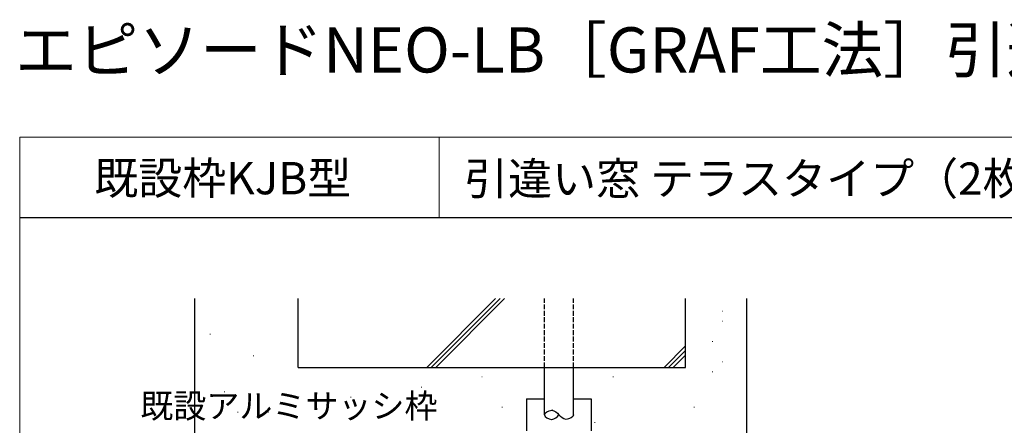
# Model space of a CAD drawing. Extents: x 0 to 875, y 1185 to 1846.
# Drawn here: x 0 to 305, y 1721 to 1846 of the extents above; entities that cross this region are included whole.
import ezdxf

# ---------------------------------------------------------------- set-up
doc = ezdxf.new("R2010")
doc.units = 0
doc.linetypes.add('YHIDDEN_1', pattern=[4, 3, -1])
for name, color, linetype, lineweight in [('USER1', 3, 'CONTINUOUS', 13), ('YKK_13', 4, 'CONTINUOUS', 30), ('YKK_D', 6, 'CONTINUOUS', 13), ('YKK_ZWAK', 7, 'CONTINUOUS', 30), ('YSS_K', 3, 'CONTINUOUS', 13), ('YSS_KE', 3, 'CONTINUOUS', 30)]:
    doc.layers.add(name, color=color, linetype=linetype, lineweight=lineweight)
doc.styles.add('text-b', font='txt')

msp = doc.modelspace()

# ---------------------------------------------------------------- linework, layer by layer
at = {"layer": 'YKK_13', "linetype": 'YHIDDEN_1', "ltscale": 0.5}
for p, q in [((162.6, 1738.7), (162.6, 1760)), ((171.6, 1738.7), (171.6, 1760))]:
    msp.add_line(p, q, dxfattribs=at)
at = {"layer": 'YKK_13'}
for p, q in [((162.6, 1724), (162.6, 1738.7)), ((171.6, 1724), (171.6, 1738.7)), ((157.1, 1729), (157.1, 1719)), ((157.1, 1729), (162.6, 1729)), ((171.6, 1729), (177.1, 1729)), ((177.1, 1729), (177.1, 1719))]:
    msp.add_line(p, q, dxfattribs=at)
for points in [[(162.6, 1724), (162.59, 1724.7), (165.15, 1726.09), (166.51, 1724.72), (167.1, 1724)], [(162.6, 1724), (162.59, 1723.3), (165.15, 1721.91), (166.51, 1723.28), (167.1, 1724)], [(171.6, 1724), (171.61, 1723.3), (169.05, 1721.91), (167.69, 1723.28), (167.1, 1724)]]:
    msp.add_open_spline(points, degree=3, dxfattribs=at)
for points, knots in [([(165.12, 1725.4), (165.03, 1725.4), (164.95, 1725.41), (164.85, 1725.4)], [18.3392335, 18.3392335, 18.3392335, 18.3392335, 18.55, 18.55, 18.55, 18.55]), ([(164.82, 1722.6), (164.83, 1722.6), (164.84, 1722.6), (164.85, 1722.6), (164.85, 1722.6)], [2.61701477, 2.61701477, 2.61701477, 2.61701477, 2.65, 2.65009602, 2.65009602, 2.65009602, 2.65009602])]:
    msp.add_open_spline(points, degree=3, knots=knots, dxfattribs=at)
at = {"layer": 'YKK_ZWAK', "lineweight": 20}
for p, q in [((0, 1810), (0, 1185)), ((875, 1810), (0, 1810)), ((130, 1810), (130, 1785))]:
    msp.add_line(p, q, dxfattribs=at)
at = {"layer": 'YKK_ZWAK'}
msp.add_line((875, 1785), (0, 1785), dxfattribs=at)
at = {"layer": 'YSS_K'}
for p, q in [((126.14, 1738.7), (147.44, 1760)), ((127.55, 1738.7), (148.85, 1760)), ((128.97, 1738.7), (150.27, 1760)), ((217.74, 1756.08), (217.94, 1756.08)), ((217.74, 1752.95), (217.94, 1752.95)), ((58.93, 1749.01), (59.13, 1749.01)), ((206.3, 1745.32), (199.68, 1738.7)), ((214.61, 1746.69), (214.81, 1746.69)), ((72.36, 1742.29), (72.56, 1742.29)), ((206.3, 1743.91), (201.09, 1738.7)), ((206.3, 1742.5), (202.51, 1738.7)), ((217.74, 1740.43), (217.94, 1740.43)), ((214.61, 1737.3), (214.81, 1737.3)), ((143.16, 1735.74), (143.36, 1735.74)), ((183.84, 1735.74), (184.04, 1735.74)), ((63.41, 1731.1), (63.61, 1731.1)), ((124.39, 1732.61), (124.59, 1732.61)), ((102.48, 1729.48), (102.68, 1729.48)), ((67.54, 1724.78), (67.74, 1724.78)), ((76.93, 1724.78), (77.13, 1724.78)), ((149.42, 1726.35), (149.62, 1726.35)), ((208.87, 1726.35), (209.07, 1726.35)), ((178.16, 1721.66), (178.36, 1721.66))]:
    msp.add_line(p, q, dxfattribs=at)
at = {"layer": 'YSS_KE'}
for p, q in [((54.3, 1701.7), (54.3, 1760)), ((86.3, 1738.7), (86.3, 1760)), ((206.3, 1738.7), (206.3, 1760)), ((225.3, 1711.74), (225.3, 1760)), ((86.3, 1738.7), (206.3, 1738.7))]:
    msp.add_line(p, q, dxfattribs=at)

# ---------------------------------------------------------------- texts
at = {"layer": 'USER1'}
for s, height, p in [('エピソードNEO-LB［GRAF工法］引違い窓（2枚建）', 14, (-1.43, 1829.98)), ('既設枠KJB型', 10, (23.1, 1792.27)), ('引違い窓 テラスタイプ（2枚建） サポートハンドル 26㎜溝幅 S-5仕様', 10, (137.69, 1792.13))]:
    msp.add_text(s, height=height, dxfattribs=at).set_placement(p)
at = {"layer": 'YKK_D', "style": 'text-b'}
msp.add_text('既設アルミサッシ枠', height=7.5, dxfattribs=at).set_placement((37.38, 1723.02))

doc.saveas('drawing.dxf')
